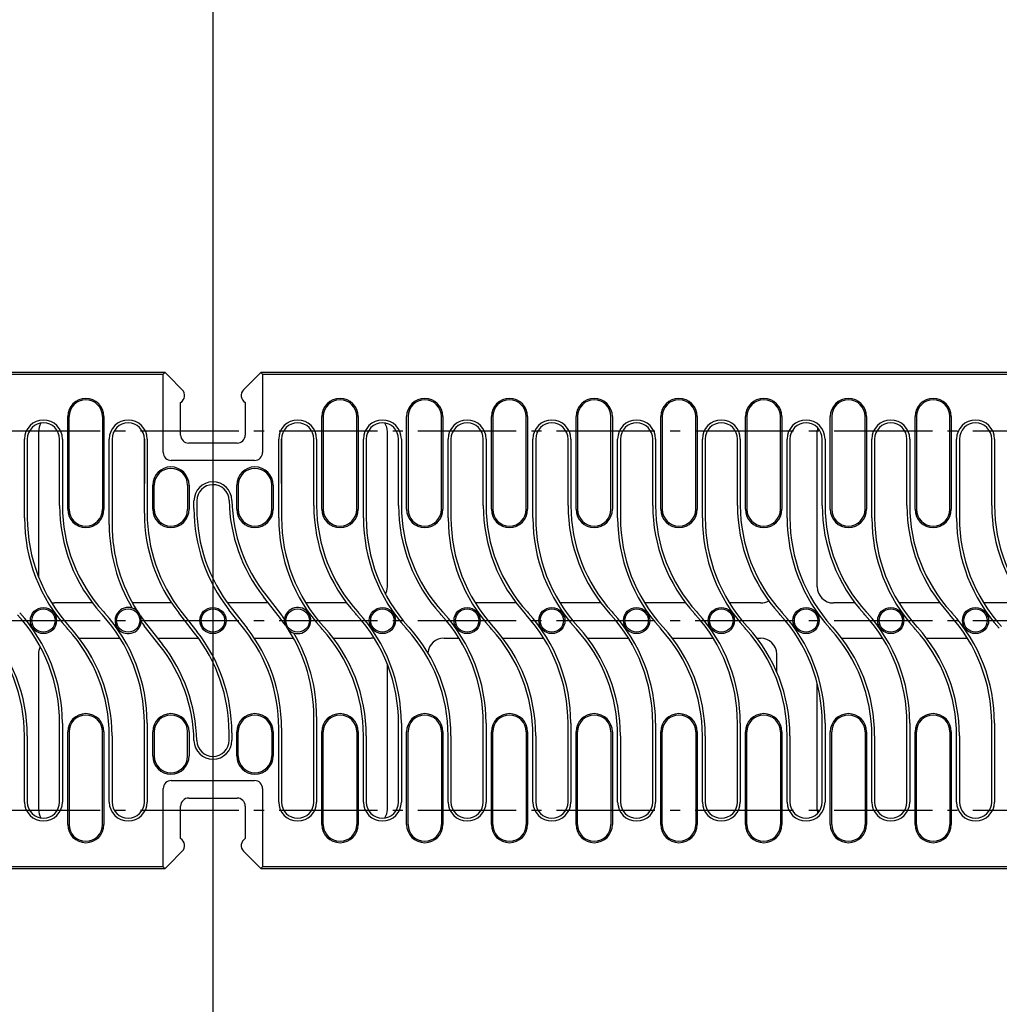
# Model space of a CAD drawing. Units: millimetres. Extents: x 86976 to 104003, y -2337 to 1805.
# Drawn here: x 99609 to 99851, y 1310 to 1554 of the extents above; entities that cross this region are included whole.
import ezdxf

# ---------------------------------------------------------------- set-up
doc = ezdxf.new("R2010")
doc.units = ezdxf.units.MM
doc.header["$LTSCALE"] = 2.5
doc.linetypes.add('AM_DIN_G_W050', pattern=[13.75, 9.75, -1.5, 1, -1.5])
doc.layers.get('0').update_dxf_attribs({"color": 10})
doc.layers.add('AM_7', color=10, linetype='AM_DIN_G_W050', lineweight=25)
doc.layers.add('P-ANNO-NPLT', color=8, linetype='Continuous', plot=False)

msp = doc.modelspace()

# ---------------------------------------------------------------- linework, layer by layer
for p, q in [((99644.6606, 1466.2772), (99407.0322, 1466.2772)), ((99407.4515, 1465.8579), (99644.2178, 1465.8579)), ((99644.2178, 1465.8579), (99644.4826, 1466.1227)), ((99644.2178, 1446.46), (99644.2178, 1465.8579)), ((99644.7805, 1466.1574), (99644.6606, 1466.2772)), ((99645.4812, 1465.4567), (99644.7805, 1466.1574)), ((99648.9464, 1461.9914), (99645.4812, 1465.4567)), ((99667.5833, 1465.4567), (99664.118, 1461.9914)), ((99668.284, 1466.1574), (99667.5833, 1465.4567)), ((99668.284, 1466.1574), (99668.4038, 1466.2772)), ((99906.0322, 1466.2772), (99668.4038, 1466.2772)), ((99668.5819, 1466.1227), (99668.8467, 1465.8579)), ((99668.8467, 1465.8579), (99905.613, 1465.8579)), ((99668.8467, 1465.8579), (99668.8467, 1446.46)), ((99648.5322, 1450.7772), (99648.5322, 1458.8451)), ((99664.5322, 1458.8451), (99664.5322, 1450.7772)), ((99620.5323, 1432.3579), (99620.5323, 1455.3579)), ((99620.885, 1432.3579), (99620.885, 1455.3579)), ((99629.1797, 1455.3579), (99629.1797, 1432.3579)), ((99629.5323, 1455.3579), (99629.5323, 1432.3579)), ((99683.5321, 1432.3579), (99683.5321, 1455.3579)), ((99683.8848, 1455.3579), (99683.8848, 1432.3579)), ((99692.1795, 1432.3579), (99692.1795, 1455.3579)), ((99692.5321, 1455.3579), (99692.5321, 1432.3579)), ((99704.5321, 1432.3579), (99704.5321, 1455.3579)), ((99704.8848, 1455.3579), (99704.8848, 1432.3579)), ((99713.1795, 1432.3579), (99713.1795, 1455.3579)), ((99713.5321, 1455.3579), (99713.5321, 1432.3579)), ((99725.5321, 1432.3579), (99725.5321, 1455.3579)), ((99725.8848, 1455.3579), (99725.8848, 1432.3579)), ((99734.1795, 1432.3579), (99734.1795, 1455.3579)), ((99734.5321, 1455.3579), (99734.5321, 1432.3579)), ((99746.5321, 1432.3579), (99746.5321, 1455.3579)), ((99746.8848, 1455.3579), (99746.8848, 1432.3579)), ((99755.1795, 1432.3579), (99755.1795, 1455.3579)), ((99755.5321, 1455.3579), (99755.5321, 1432.3579)), ((99767.5321, 1432.3579), (99767.5321, 1455.3579)), ((99767.8848, 1455.3579), (99767.8848, 1432.3579)), ((99776.1795, 1432.3579), (99776.1795, 1455.3579)), ((99776.5321, 1455.3579), (99776.5321, 1432.3579)), ((99788.5321, 1432.3579), (99788.5321, 1455.3579)), ((99788.8848, 1455.3579), (99788.8848, 1432.3579)), ((99797.1795, 1432.3579), (99797.1795, 1455.3579)), ((99797.5321, 1455.3579), (99797.5321, 1432.3579)), ((99809.5321, 1432.3579), (99809.5321, 1455.3579)), ((99809.8848, 1455.3579), (99809.8848, 1432.3579)), ((99818.1795, 1432.3579), (99818.1795, 1455.3579)), ((99818.5321, 1455.3579), (99818.5321, 1432.3579)), ((99830.5321, 1432.3579), (99830.5321, 1455.3579)), ((99830.8848, 1455.3579), (99830.8848, 1432.3579)), ((99839.1795, 1432.3579), (99839.1795, 1455.3579)), ((99839.5321, 1455.3579), (99839.5321, 1432.3579)), ((99613.3059, 1451.6203), (99613.3059, 1415.6091)), ((99699.7586, 1413.1257), (99699.7586, 1451.6203)), ((99806.3059, 1413.1257), (99806.3059, 1451.6203)), ((99609.8323, 1430.2447), (99609.8323, 1449.7772)), ((99610.5322, 1449.7772), (99610.5322, 1430.2447)), ((99618.5322, 1433.3382), (99618.5322, 1449.7772)), ((99619.2321, 1449.7772), (99619.2321, 1433.3382)), ((99630.8323, 1428.5968), (99630.8323, 1449.7772)), ((99631.5322, 1449.7772), (99631.5322, 1428.5968)), ((99639.5322, 1449.7772), (99639.5322, 1438.7772)), ((99639.5322, 1431.3607), (99639.5322, 1449.7772)), ((99640.2321, 1449.7772), (99640.2321, 1431.3607)), ((99662.5322, 1448.7772), (99650.5322, 1448.7772)), ((99672.8323, 1430.2447), (99672.8323, 1449.7772)), ((99673.5322, 1438.7772), (99673.5322, 1449.7772)), ((99673.5322, 1449.7772), (99673.5322, 1430.2447)), ((99681.5322, 1433.3382), (99681.5322, 1449.7772)), ((99682.2321, 1449.7772), (99682.2321, 1433.3382)), ((99693.8323, 1430.2447), (99693.8323, 1449.7772)), ((99694.5322, 1449.7772), (99694.5322, 1430.2447)), ((99702.5322, 1433.3382), (99702.5322, 1449.7772)), ((99703.2321, 1449.7772), (99703.2321, 1433.3382)), ((99714.8323, 1430.2447), (99714.8323, 1449.7772)), ((99715.5322, 1449.7772), (99715.5322, 1430.2447)), ((99723.5322, 1433.3382), (99723.5322, 1449.7772)), ((99724.2321, 1449.7772), (99724.2321, 1433.3382)), ((99735.8323, 1430.2447), (99735.8323, 1449.7772)), ((99736.5322, 1449.7772), (99736.5322, 1430.2447)), ((99744.5322, 1433.3382), (99744.5322, 1449.7772)), ((99745.2321, 1449.7772), (99745.2321, 1433.3382)), ((99756.8323, 1430.2447), (99756.8323, 1449.7772)), ((99757.5322, 1449.7772), (99757.5322, 1430.2447)), ((99765.5322, 1433.3382), (99765.5322, 1449.7772)), ((99766.2321, 1449.7772), (99766.2321, 1433.3382)), ((99777.8323, 1430.2447), (99777.8323, 1449.7772)), ((99778.5322, 1449.7772), (99778.5322, 1430.2447)), ((99786.5322, 1433.3382), (99786.5322, 1449.7772)), ((99787.2321, 1449.7772), (99787.2321, 1433.3382)), ((99798.8323, 1430.2447), (99798.8323, 1449.7772)), ((99799.5322, 1449.7772), (99799.5322, 1430.2447)), ((99807.5322, 1433.3382), (99807.5322, 1449.7772)), ((99808.2321, 1449.7772), (99808.2321, 1433.3382)), ((99819.8323, 1430.2447), (99819.8323, 1449.7772)), ((99820.5322, 1449.7772), (99820.5322, 1430.2447)), ((99828.5322, 1433.3382), (99828.5322, 1449.7772)), ((99829.2321, 1449.7772), (99829.2321, 1433.3382)), ((99840.8323, 1430.2447), (99840.8323, 1449.7772)), ((99841.5322, 1449.7772), (99841.5322, 1430.2447)), ((99849.5322, 1433.3382), (99849.5322, 1449.7772)), ((99850.2321, 1449.7772), (99850.2321, 1433.3382)), ((99666.8494, 1444.4627), (99646.215, 1444.4627)), ((99641.6208, 1432.3579), (99641.6208, 1438.3579)), ((99641.9734, 1432.3579), (99641.9734, 1438.3579)), ((99650.2681, 1438.3579), (99650.2681, 1432.3579)), ((99650.6208, 1438.3579), (99650.6208, 1432.3579)), ((99662.4437, 1432.3579), (99662.4437, 1438.3579)), ((99662.7963, 1438.3579), (99662.7963, 1432.3579)), ((99671.091, 1432.3579), (99671.091, 1438.3579)), ((99671.4437, 1438.3579), (99671.4437, 1432.3579)), ((99651.8323, 1432.5968), (99651.8323, 1434.4627)), ((99652.5322, 1434.4627), (99652.5322, 1432.5968)), ((99669.6043, 1411.1129), (99673.552, 1406.0815)), ((99626.6922, 1409.1263), (99617.3053, 1409.1263)), ((99646.2812, 1409.1263), (99636.5909, 1409.1263)), ((99670.2734, 1409.1263), (99660.1419, 1409.1263)), ((99673.0014, 1405.6495), (99669.0536, 1410.6808)), ((99689.6922, 1409.1263), (99679.5614, 1409.1263)), ((99731.6922, 1409.1263), (99721.5614, 1409.1263)), ((99752.6922, 1409.1263), (99742.5614, 1409.1263)), ((99773.6922, 1409.1263), (99763.5614, 1409.1263)), ((99792.2592, 1409.1263), (99784.5614, 1409.1263)), ((99815.6922, 1409.1263), (99810.3053, 1409.1263)), ((99836.6922, 1409.1263), (99826.5614, 1409.1263)), ((99857.6922, 1409.1263), (99847.5614, 1409.1263)), ((99629.1261, 1406.2208), (99628.9384, 1406.4271)), ((99629.4562, 1406.898), (99629.6439, 1406.6916)), ((99652.0014, 1401.6495), (99648.063, 1406.6688)), ((99648.6137, 1407.1009), (99652.552, 1402.0815)), ((99664.4508, 1402.4535), (99660.5124, 1407.4728)), ((99661.063, 1407.9049), (99665.0014, 1402.8856)), ((99692.1261, 1406.2208), (99691.9384, 1406.4271)), ((99692.4562, 1406.898), (99692.6439, 1406.6916)), ((99713.1261, 1406.2208), (99712.9384, 1406.4271)), ((99713.4562, 1406.898), (99713.6439, 1406.6916)), ((99734.1261, 1406.2208), (99733.9384, 1406.4271)), ((99734.4562, 1406.898), (99734.6439, 1406.6916)), ((99755.1261, 1406.2208), (99754.9384, 1406.4271)), ((99755.4562, 1406.898), (99755.6439, 1406.6916)), ((99776.1261, 1406.2208), (99775.9384, 1406.4271)), ((99776.4562, 1406.898), (99776.6439, 1406.6916)), ((99797.1261, 1406.2208), (99796.9384, 1406.4271)), ((99797.4562, 1406.898), (99797.6439, 1406.6916)), ((99818.1261, 1406.2208), (99817.9384, 1406.4271)), ((99818.4562, 1406.898), (99818.6439, 1406.6916)), ((99839.1261, 1406.2208), (99838.9384, 1406.4271)), ((99839.4562, 1406.898), (99839.6439, 1406.6916)), ((99640.063, 1403.9049), (99644.0108, 1398.8736)), ((99620.6082, 1402.6564), (99620.4206, 1402.8627)), ((99620.9384, 1403.3336), (99621.1261, 1403.1273)), ((99643.4602, 1398.4415), (99639.5124, 1403.4728)), ((99683.6082, 1402.6564), (99683.4206, 1402.8627)), ((99683.9384, 1403.3336), (99684.1261, 1403.1273)), ((99704.6082, 1402.6564), (99704.4206, 1402.8627)), ((99704.9384, 1403.3336), (99705.1261, 1403.1273)), ((99725.6082, 1402.6564), (99725.4206, 1402.8627)), ((99725.9384, 1403.3336), (99726.1261, 1403.1273)), ((99746.6082, 1402.6564), (99746.4206, 1402.8627)), ((99746.9384, 1403.3336), (99747.1261, 1403.1273)), ((99767.6082, 1402.6564), (99767.4206, 1402.8627)), ((99767.9384, 1403.3336), (99768.1261, 1403.1273)), ((99788.6082, 1402.6564), (99788.4206, 1402.8627)), ((99788.9384, 1403.3336), (99789.1261, 1403.1273)), ((99809.6082, 1402.6564), (99809.4206, 1402.8627)), ((99809.9384, 1403.3336), (99810.1261, 1403.1273)), ((99830.6082, 1402.6564), (99830.4206, 1402.8627)), ((99830.9384, 1403.3336), (99831.1261, 1403.1273)), ((99623.3722, 1400.4281), (99633.503, 1400.4281)), ((99642.7911, 1400.4281), (99652.9226, 1400.4281)), ((99666.7832, 1400.4281), (99676.4736, 1400.4281)), ((99686.3722, 1400.4281), (99695.7592, 1400.4281)), ((99713.8053, 1400.4281), (99717.503, 1400.4281)), ((99728.3722, 1400.4281), (99738.503, 1400.4281)), ((99749.3722, 1400.4281), (99759.503, 1400.4281)), ((99770.3722, 1400.4281), (99780.503, 1400.4281)), ((99791.3722, 1400.4281), (99792.2592, 1400.4281)), ((99812.3722, 1400.4281), (99822.503, 1400.4281)), ((99833.3722, 1400.4281), (99843.503, 1400.4281)), ((99613.3059, 1396.4287), (99613.3059, 1357.9341)), ((99796.2586, 1392.0647), (99796.2586, 1396.4287)), ((99699.7586, 1357.9341), (99699.7586, 1393.9452)), ((99806.3059, 1357.9341), (99806.3059, 1389.1384)), ((99618.5322, 1359.7772), (99618.5322, 1379.3097)), ((99619.2321, 1379.3097), (99619.2321, 1359.7772)), ((99639.5322, 1359.7772), (99639.5322, 1379.3097)), ((99640.2321, 1379.3097), (99640.2321, 1359.7772)), ((99681.5322, 1359.7772), (99681.5322, 1380.9576)), ((99682.2321, 1380.9576), (99682.2321, 1359.7772)), ((99702.5322, 1359.7772), (99702.5322, 1379.3097)), ((99703.2321, 1379.3097), (99703.2321, 1359.7772)), ((99723.5322, 1359.7772), (99723.5322, 1379.3097)), ((99724.2321, 1379.3097), (99724.2321, 1359.7772)), ((99744.5322, 1359.7772), (99744.5322, 1379.3097)), ((99745.2321, 1379.3097), (99745.2321, 1359.7772)), ((99765.5322, 1359.7772), (99765.5322, 1379.3097)), ((99766.2321, 1379.3097), (99766.2321, 1359.7772)), ((99786.5322, 1359.7772), (99786.5322, 1379.3097)), ((99787.2321, 1379.3097), (99787.2321, 1359.7772)), ((99807.5322, 1359.7772), (99807.5322, 1379.3097)), ((99808.2321, 1379.3097), (99808.2321, 1359.7772)), ((99828.5322, 1359.7772), (99828.5322, 1379.3097)), ((99829.2321, 1379.3097), (99829.2321, 1359.7772)), ((99849.5322, 1359.7772), (99849.5322, 1379.3097)), ((99850.2321, 1379.3097), (99850.2321, 1359.7772)), ((99620.5323, 1354.1965), (99620.5323, 1377.1965)), ((99620.885, 1377.1965), (99620.885, 1354.1965)), ((99629.1797, 1354.1965), (99629.1797, 1377.1965)), ((99629.5323, 1377.1965), (99629.5323, 1354.1965)), ((99641.6208, 1371.1965), (99641.6208, 1377.1965)), ((99641.9734, 1377.1965), (99641.9734, 1371.1965)), ((99650.2681, 1371.1965), (99650.2681, 1377.1965)), ((99650.6208, 1377.1965), (99650.6208, 1371.1965)), ((99660.5322, 1375.0916), (99660.5322, 1376.9576)), ((99661.2321, 1376.9576), (99661.2321, 1375.0916)), ((99662.4437, 1371.1965), (99662.4437, 1377.1965)), ((99662.7963, 1371.1965), (99662.7963, 1377.1965)), ((99671.091, 1377.1965), (99671.091, 1371.1965)), ((99671.4437, 1377.1965), (99671.4437, 1371.1965)), ((99672.8323, 1359.7772), (99672.8323, 1378.1936)), ((99673.5322, 1378.1936), (99673.5322, 1359.7772)), ((99683.5321, 1354.1965), (99683.5321, 1377.1965)), ((99683.8848, 1354.1965), (99683.8848, 1377.1965)), ((99692.1795, 1377.1965), (99692.1795, 1354.1965)), ((99692.5321, 1377.1965), (99692.5321, 1354.1965)), ((99704.5321, 1354.1965), (99704.5321, 1377.1965)), ((99704.8848, 1354.1965), (99704.8848, 1377.1965)), ((99713.1795, 1377.1965), (99713.1795, 1354.1965)), ((99713.5321, 1377.1965), (99713.5321, 1354.1965)), ((99725.5321, 1354.1965), (99725.5321, 1377.1965)), ((99725.8848, 1354.1965), (99725.8848, 1377.1965)), ((99734.1795, 1377.1965), (99734.1795, 1354.1965)), ((99734.5321, 1377.1965), (99734.5321, 1354.1965)), ((99746.5321, 1354.1965), (99746.5321, 1377.1965)), ((99746.8848, 1354.1965), (99746.8848, 1377.1965)), ((99755.1795, 1377.1965), (99755.1795, 1354.1965)), ((99755.5321, 1377.1965), (99755.5321, 1354.1965)), ((99767.5321, 1354.1965), (99767.5321, 1377.1965)), ((99767.8848, 1354.1965), (99767.8848, 1377.1965)), ((99776.1795, 1377.1965), (99776.1795, 1354.1965)), ((99776.5321, 1377.1965), (99776.5321, 1354.1965)), ((99788.5321, 1354.1965), (99788.5321, 1377.1965)), ((99788.8848, 1354.1965), (99788.8848, 1377.1965)), ((99797.1795, 1377.1965), (99797.1795, 1354.1965)), ((99797.5321, 1377.1965), (99797.5321, 1354.1965)), ((99809.5321, 1354.1965), (99809.5321, 1377.1965)), ((99809.8848, 1354.1965), (99809.8848, 1377.1965)), ((99818.1795, 1377.1965), (99818.1795, 1354.1965)), ((99818.5321, 1377.1965), (99818.5321, 1354.1965)), ((99830.5321, 1354.1965), (99830.5321, 1377.1965)), ((99830.8848, 1354.1965), (99830.8848, 1377.1965)), ((99839.1795, 1377.1965), (99839.1795, 1354.1965)), ((99839.5321, 1377.1965), (99839.5321, 1354.1965)), ((99609.8323, 1359.7772), (99609.8323, 1376.2162)), ((99610.5322, 1376.2162), (99610.5322, 1359.7772)), ((99630.8323, 1359.7772), (99630.8323, 1376.2162)), ((99631.5322, 1376.2162), (99631.5322, 1359.7772)), ((99693.8323, 1359.7772), (99693.8323, 1376.2162)), ((99694.5322, 1376.2162), (99694.5322, 1359.7772)), ((99714.8323, 1359.7772), (99714.8323, 1376.2162)), ((99715.5322, 1376.2162), (99715.5322, 1359.7772)), ((99735.8323, 1359.7772), (99735.8323, 1376.2162)), ((99736.5322, 1376.2162), (99736.5322, 1359.7772)), ((99756.8323, 1359.7772), (99756.8323, 1376.2162)), ((99757.5322, 1376.2162), (99757.5322, 1359.7772)), ((99777.8323, 1359.7772), (99777.8323, 1376.2162)), ((99778.5322, 1376.2162), (99778.5322, 1359.7772)), ((99798.8323, 1359.7772), (99798.8323, 1376.2162)), ((99799.5322, 1376.2162), (99799.5322, 1359.7772)), ((99819.8323, 1359.7772), (99819.8323, 1376.2162)), ((99820.5322, 1376.2162), (99820.5322, 1359.7772)), ((99840.8323, 1359.7772), (99840.8323, 1376.2162)), ((99841.5322, 1376.2162), (99841.5322, 1359.7772)), ((99639.5322, 1359.7772), (99639.5322, 1370.7772)), ((99673.5322, 1370.7772), (99673.5322, 1359.7772)), ((99646.215, 1365.0916), (99666.8494, 1365.0916)), ((99644.2178, 1343.6965), (99644.2178, 1363.0944)), ((99668.8467, 1363.0944), (99668.8467, 1343.6965)), ((99650.5322, 1360.7772), (99662.5322, 1360.7772)), ((99648.5322, 1350.7092), (99648.5322, 1358.7772)), ((99664.5322, 1358.7772), (99664.5322, 1350.7092)), ((99645.4812, 1344.0977), (99648.9464, 1347.563)), ((99664.118, 1347.563), (99667.5833, 1344.0977)), ((99407.0322, 1343.2772), (99644.6606, 1343.2772)), ((99644.2178, 1343.6965), (99407.4515, 1343.6965)), ((99644.4826, 1343.4317), (99644.2178, 1343.6965)), ((99644.7805, 1343.397), (99644.6606, 1343.2772)), ((99644.7805, 1343.397), (99645.4812, 1344.0977)), ((99667.5833, 1344.0977), (99668.284, 1343.397)), ((99668.284, 1343.397), (99668.4038, 1343.2772)), ((99668.4038, 1343.2772), (99906.0322, 1343.2772)), ((99668.8467, 1343.6965), (99668.5819, 1343.4317)), ((99905.613, 1343.6965), (99668.8467, 1343.6965))]:
    msp.add_line(p, q)
for centre, radius in [((99614.5322, 1404.7772), 3.25), ((99614.5322, 1404.7772), 2.8973), ((99635.5322, 1404.7772), 2.8973), ((99656.5322, 1404.7772), 3.25), ((99656.5322, 1404.7772), 2.8973), ((99677.5322, 1404.7772), 2.8973), ((99698.5322, 1404.7772), 3.25), ((99698.5322, 1404.7772), 2.8973), ((99719.5322, 1404.7772), 3.25), ((99719.5322, 1404.7772), 2.8973), ((99740.5322, 1404.7772), 3.25), ((99740.5322, 1404.7772), 2.8973), ((99761.5322, 1404.7772), 3.25), ((99761.5322, 1404.7772), 2.8973), ((99782.5322, 1404.7772), 3.25), ((99782.5322, 1404.7772), 2.8973), ((99803.5322, 1404.7772), 3.25), ((99803.5322, 1404.7772), 2.8973), ((99824.5322, 1404.7772), 3.25), ((99824.5322, 1404.7772), 2.8973), ((99845.5322, 1404.7772), 3.25), ((99845.5322, 1404.7772), 2.8973)]:
    msp.add_circle(centre, radius)
for centre, radius, start, end in [((99625.0323, 1455.3579), 4.5, 0, 180), ((99647.5322, 1460.5772), 2, 300, 45), ((99665.5322, 1460.5772), 2, 135, 240), ((99688.0321, 1455.3579), 4.5, 0, 180), ((99709.0321, 1455.3579), 4.5, 0, 180), ((99730.0321, 1455.3579), 4.5, 0, 180), ((99751.0321, 1455.3579), 4.5, 0, 180), ((99772.0321, 1455.3579), 4.5, 0, 180), ((99793.0321, 1455.3579), 4.5, 0, 180), ((99814.0321, 1455.3579), 4.5, 0, 180), ((99835.0321, 1455.3579), 4.5, 0, 180), ((99625.0323, 1455.3579), 4.1473, 0, 180), ((99688.0321, 1455.3579), 4.1473, 0, 180), ((99709.0321, 1455.3579), 4.1473, 0, 180), ((99730.0321, 1455.3579), 4.1473, 0, 180), ((99751.0321, 1455.3579), 4.1473, 0, 180), ((99772.0321, 1455.3579), 4.1473, 0, 180), ((99793.0321, 1455.3579), 4.1473, 0, 180), ((99814.0321, 1455.3579), 4.1473, 0, 180), ((99835.0321, 1455.3579), 4.1473, 0, 180), ((99614.5322, 1449.7772), 4.6999, 0, 180), ((99614.5322, 1449.7772), 4, 0, 180), ((99635.5322, 1449.7772), 4.6999, 0, 180), ((99635.5322, 1449.7772), 4, 0, 180), ((99677.5322, 1449.7772), 4.6999, 0, 180), ((99677.5322, 1449.7772), 4, 0, 180), ((99698.5322, 1449.7772), 4.6999, 0, 180), ((99698.5322, 1449.7772), 4, 0, 180), ((99719.5322, 1449.7772), 4.6999, 0, 180), ((99719.5322, 1449.7772), 4, 0, 180), ((99740.5322, 1449.7772), 4.6999, 0, 180), ((99740.5322, 1449.7772), 4, 0, 180), ((99761.5322, 1449.7772), 4.6999, 0, 180), ((99761.5322, 1449.7772), 4, 0, 180), ((99782.5322, 1449.7772), 4.6999, 0, 180), ((99782.5322, 1449.7772), 4, 0, 180), ((99803.5322, 1449.7772), 4.6999, 0, 180), ((99803.5322, 1449.7772), 4, 0, 180), ((99824.5322, 1449.7772), 4.6999, 0, 180), ((99824.5322, 1449.7772), 4, 0, 180), ((99845.5322, 1449.7772), 4.6999, 0, 180), ((99845.5322, 1449.7772), 4, 0, 180), ((99650.5322, 1450.7772), 2, 180, 270), ((99662.5322, 1450.7772), 2, 270, 0), ((99646.1208, 1438.3579), 4.5, 0, 180), ((99666.9437, 1438.3579), 4.5, 0, 180), ((99646.1208, 1438.3579), 4.1473, 0, 180), ((99666.9437, 1438.3579), 4.1473, 0, 180), ((99656.5322, 1434.4627), 4.6999, 1.185045, 180), ((99656.5322, 1434.4627), 4, 1.185045, 180), ((99658.5322, 1433.3382), 40, 180, 222.281716), ((99658.5322, 1433.3382), 39.3001, 180, 222.281716), ((99700.5228, 1435.3727), 40, 181.185045, 218.119089), ((99700.5228, 1435.3727), 39.3001, 181.185045, 218.119089), ((99721.5322, 1433.3382), 40, 180, 222.281716), ((99721.5322, 1433.3382), 39.3001, 180, 222.281716), ((99742.5322, 1433.3382), 40, 180, 222.281716), ((99742.5322, 1433.3382), 39.3001, 180, 222.281716), ((99763.5322, 1433.3382), 40, 180, 222.281716), ((99763.5322, 1433.3382), 39.3001, 180, 222.281716), ((99784.5322, 1433.3382), 40, 180, 222.281716), ((99784.5322, 1433.3382), 39.3001, 180, 222.281716), ((99805.5322, 1433.3382), 40, 180, 222.281716), ((99805.5322, 1433.3382), 39.3001, 180, 222.281716), ((99826.5322, 1433.3382), 40, 180, 222.281716), ((99826.5322, 1433.3382), 39.3001, 180, 222.281716), ((99847.5322, 1433.3382), 40, 180, 222.281716), ((99847.5322, 1433.3382), 39.3001, 180, 222.281716), ((99868.5322, 1433.3382), 40, 180, 222.281716), ((99868.5322, 1433.3382), 39.3001, 180, 222.281716), ((99889.5322, 1433.3382), 40, 180, 222.281716), ((99889.5322, 1433.3382), 39.3001, 180, 222.281716), ((99625.0323, 1432.3579), 4.5, 180, 0), ((99625.0323, 1432.3579), 4.1473, 180, 0), ((99679.5322, 1431.3607), 40, 180, 218.119089), ((99679.5322, 1431.3607), 39.3001, 180, 218.119089), ((99646.1208, 1432.3579), 4.5, 180, 0), ((99646.1208, 1432.3579), 4.1473, 180, 0), ((99692.5322, 1432.5968), 40.6999, 180, 218.119089), ((99692.5322, 1432.5968), 40, 180, 218.119089), ((99666.9437, 1432.3579), 4.5, 180, 0), ((99666.9437, 1432.3579), 4.1473, 180, 0), ((99688.0321, 1432.3579), 4.5, 180, 0), ((99688.0321, 1432.3579), 4.1473, 180, 0), ((99709.0321, 1432.3579), 4.5, 180, 0), ((99709.0321, 1432.3579), 4.1473, 180, 0), ((99730.0321, 1432.3579), 4.5, 180, 0), ((99730.0321, 1432.3579), 4.1473, 180, 0), ((99751.0321, 1432.3579), 4.5, 180, 0), ((99751.0321, 1432.3579), 4.1473, 180, 0), ((99772.0321, 1432.3579), 4.5, 180, 0), ((99772.0321, 1432.3579), 4.1473, 180, 0), ((99793.0321, 1432.3579), 4.5, 180, 0), ((99793.0321, 1432.3579), 4.1473, 180, 0), ((99814.0321, 1432.3579), 4.5, 180, 0), ((99814.0321, 1432.3579), 4.1473, 180, 0), ((99835.0321, 1432.3579), 4.5, 180, 0), ((99835.0321, 1432.3579), 4.1473, 180, 0), ((99650.5322, 1430.2447), 40.6999, 180, 222.281716), ((99650.5322, 1430.2447), 40, 180, 222.281716), ((99671.5322, 1428.5968), 40.6999, 180, 210.598289), ((99671.5322, 1428.5968), 40, 180, 212.483475), ((99713.5322, 1430.2447), 40.6999, 180, 222.281716), ((99713.5322, 1430.2447), 40, 180, 222.281716), ((99734.5322, 1430.2447), 40.6999, 180, 222.281716), ((99734.5322, 1430.2447), 40, 180, 222.281716), ((99755.5322, 1430.2447), 40.6999, 180, 222.281716), ((99755.5322, 1430.2447), 40, 180, 222.281716), ((99776.5322, 1430.2447), 40.6999, 180, 222.281716), ((99776.5322, 1430.2447), 40, 180, 222.281716), ((99797.5322, 1430.2447), 40.6999, 180, 222.281716), ((99797.5322, 1430.2447), 40, 180, 222.281716), ((99818.5322, 1430.2447), 40.6999, 180, 222.281716), ((99818.5322, 1430.2447), 40, 180, 222.281716), ((99839.5322, 1430.2447), 40.6999, 180, 222.281716), ((99839.5322, 1430.2447), 40, 180, 222.281716), ((99860.5322, 1430.2447), 40.6999, 180, 222.281716), ((99860.5322, 1430.2447), 40, 180, 222.281716), ((99881.5322, 1430.2447), 40.6999, 180, 222.281716), ((99881.5322, 1430.2447), 40, 180, 222.281716), ((99578.5322, 1379.3097), 40, 0, 42.281716), ((99578.5322, 1379.3097), 40.6999, 0, 42.281716), ((99599.5322, 1379.3097), 40, 0, 42.281716), ((99599.5322, 1379.3097), 40.6999, 0, 42.281716), ((99635.5322, 1404.7772), 3.25, 72.685399, 354.296315), ((99635.5322, 1404.7772), 3.25, 354.296315, 72.685399), ((99677.5322, 1404.7772), 3.25, 252.685399, 174.296315), ((99662.5322, 1379.3097), 40, 0, 42.281716), ((99662.5322, 1379.3097), 40.6999, 0, 42.281716), ((99683.5322, 1379.3097), 40, 0, 42.281716), ((99683.5322, 1379.3097), 40.6999, 0, 42.281716), ((99704.5322, 1379.3097), 40, 0, 42.281716), ((99704.5322, 1379.3097), 40.6999, 0, 42.281716), ((99725.5322, 1379.3097), 40, 0, 42.281716), ((99725.5322, 1379.3097), 40.6999, 0, 42.281716), ((99746.5322, 1379.3097), 40, 0, 42.281716), ((99746.5322, 1379.3097), 40.6999, 0, 42.281716), ((99767.5322, 1379.3097), 40, 0, 42.281716), ((99767.5322, 1379.3097), 40.6999, 0, 42.281716), ((99788.5322, 1379.3097), 40, 0, 42.281716), ((99788.5322, 1379.3097), 40.6999, 0, 42.281716), ((99809.5322, 1379.3097), 40, 0, 42.281716), ((99809.5322, 1379.3097), 40.6999, 0, 42.281716), ((99671.5322, 1428.5968), 40, 214.49824, 218.119089), ((99671.5322, 1428.5968), 40.6999, 216.383425, 218.119089), ((99641.5322, 1380.9576), 40, 34.49824, 38.119089), ((99641.5322, 1380.9576), 40.6999, 36.383425, 38.119089), ((99677.5322, 1404.7772), 3.25, 174.296315, 252.685399), ((99570.5322, 1376.2162), 39.3001, 0, 42.281716), ((99570.5322, 1376.2162), 40, 0, 42.281716), ((99591.5322, 1376.2162), 39.3001, 0, 42.281716), ((99591.5322, 1376.2162), 40, 0, 42.281716), ((99620.5322, 1376.9576), 40, 0, 38.119089), ((99620.5322, 1376.9576), 40.6999, 0, 38.119089), ((99633.5322, 1378.1936), 39.3001, 0, 38.119089), ((99633.5322, 1378.1936), 40, 0, 38.119089), ((99641.5322, 1380.9576), 40, 0, 32.483475), ((99641.5322, 1380.9576), 40.6999, 0, 30.598289), ((99654.5322, 1376.2162), 39.3001, 0, 42.281716), ((99654.5322, 1376.2162), 40, 0, 42.281716), ((99675.5322, 1376.2162), 39.3001, 0, 42.281716), ((99675.5322, 1376.2162), 40, 0, 42.281716), ((99696.5322, 1376.2162), 39.3001, 0, 42.281716), ((99696.5322, 1376.2162), 40, 0, 42.281716), ((99717.5322, 1376.2162), 39.3001, 0, 42.281716), ((99717.5322, 1376.2162), 40, 0, 42.281716), ((99738.5322, 1376.2162), 39.3001, 0, 42.281716), ((99738.5322, 1376.2162), 40, 0, 42.281716), ((99759.5322, 1376.2162), 39.3001, 0, 42.281716), ((99759.5322, 1376.2162), 40, 0, 42.281716), ((99780.5322, 1376.2162), 39.3001, 0, 42.281716), ((99780.5322, 1376.2162), 40, 0, 42.281716), ((99801.5322, 1376.2162), 39.3001, 0, 42.281716), ((99801.5322, 1376.2162), 40, 0, 42.281716), ((99612.5416, 1374.1817), 40, 1.185045, 38.119089), ((99612.5416, 1374.1817), 39.3001, 1.185045, 38.119089), ((99625.0323, 1377.1965), 4.5, 0, 180), ((99625.0323, 1377.1965), 4.1473, 0, 180), ((99646.1208, 1377.1965), 4.5, 0, 180), ((99646.1208, 1377.1965), 4.1473, 0, 180), ((99666.9437, 1377.1965), 4.5, 0, 180), ((99666.9437, 1377.1965), 4.1473, 0, 180), ((99688.0321, 1377.1965), 4.5, 0, 180), ((99688.0321, 1377.1965), 4.1473, 0, 180), ((99709.0321, 1377.1965), 4.5, 0, 180), ((99709.0321, 1377.1965), 4.1473, 0, 180), ((99730.0321, 1377.1965), 4.5, 0, 180), ((99730.0321, 1377.1965), 4.1473, 0, 180), ((99751.0321, 1377.1965), 4.5, 0, 180), ((99751.0321, 1377.1965), 4.1473, 0, 180), ((99772.0321, 1377.1965), 4.5, 0, 180), ((99772.0321, 1377.1965), 4.1473, 0, 180), ((99793.0321, 1377.1965), 4.5, 0, 180), ((99793.0321, 1377.1965), 4.1473, 0, 180), ((99814.0321, 1377.1965), 4.5, 0, 180), ((99814.0321, 1377.1965), 4.1473, 0, 180), ((99835.0321, 1377.1965), 4.5, 0, 180), ((99835.0321, 1377.1965), 4.1473, 0, 180), ((99656.5322, 1375.0916), 4.6999, 181.185045, 0), ((99656.5322, 1375.0916), 4, 181.185045, 0), ((99646.1208, 1371.1965), 4.5, 180, 0), ((99646.1208, 1371.1965), 4.1473, 180, 0), ((99666.9437, 1371.1965), 4.5, 180, 0), ((99666.9437, 1371.1965), 4.1473, 180, 0), ((99614.5322, 1359.7772), 4.6999, 180, 0), ((99614.5322, 1359.7772), 4, 180, 0), ((99635.5322, 1359.7772), 4.6999, 180, 0), ((99635.5322, 1359.7772), 4, 180, 0), ((99650.5322, 1358.7772), 2, 90, 180), ((99662.5322, 1358.7772), 2, 0, 90), ((99677.5322, 1359.7772), 4.6999, 180, 0), ((99677.5322, 1359.7772), 4, 180, 0), ((99698.5322, 1359.7772), 4.6999, 180, 0), ((99698.5322, 1359.7772), 4, 180, 0), ((99719.5322, 1359.7772), 4.6999, 180, 0), ((99719.5322, 1359.7772), 4, 180, 0), ((99740.5322, 1359.7772), 4.6999, 180, 0), ((99740.5322, 1359.7772), 4, 180, 0), ((99761.5322, 1359.7772), 4.6999, 180, 0), ((99761.5322, 1359.7772), 4, 180, 0), ((99782.5322, 1359.7772), 4.6999, 180, 0), ((99782.5322, 1359.7772), 4, 180, 0), ((99803.5322, 1359.7772), 4.6999, 180, 0), ((99803.5322, 1359.7772), 4, 180, 0), ((99824.5322, 1359.7772), 4.6999, 180, 0), ((99824.5322, 1359.7772), 4, 180, 0), ((99845.5322, 1359.7772), 4.6999, 180, 0), ((99845.5322, 1359.7772), 4, 180, 0), ((99625.0323, 1354.1965), 4.5, 180, 0), ((99625.0323, 1354.1965), 4.1473, 180, 0), ((99688.0321, 1354.1965), 4.5, 180, 0), ((99688.0321, 1354.1965), 4.1473, 180, 0), ((99709.0321, 1354.1965), 4.5, 180, 0), ((99709.0321, 1354.1965), 4.1473, 180, 0), ((99730.0321, 1354.1965), 4.5, 180, 0), ((99730.0321, 1354.1965), 4.1473, 180, 0), ((99751.0321, 1354.1965), 4.5, 180, 0), ((99751.0321, 1354.1965), 4.1473, 180, 0), ((99772.0321, 1354.1965), 4.5, 180, 0), ((99772.0321, 1354.1965), 4.1473, 180, 0), ((99793.0321, 1354.1965), 4.5, 180, 0), ((99793.0321, 1354.1965), 4.1473, 180, 0), ((99814.0321, 1354.1965), 4.5, 180, 0), ((99814.0321, 1354.1965), 4.1473, 180, 0), ((99835.0321, 1354.1965), 4.5, 180, 0), ((99835.0321, 1354.1965), 4.1473, 180, 0), ((99647.5322, 1348.9772), 2, 315, 60), ((99665.5322, 1348.9772), 2, 120, 225)]:
    msp.add_arc(centre, radius, start, end)
for centre, major_axis, ratio, start_param, end_param in [((99645.4812, 1466.12), (-1, 0), 0.05240778, 5.48877348, 6.23082543), ((99667.5833, 1466.12), (-1, 0), 0.05240778, 3.19395253, 3.93600448), ((99617.3065, 1451.6166), (-1.2659, 3.8008), 0.99847786, 0.69463202, 1.24883259), ((99695.758, 1451.6166), (1.2659, 3.8008), 0.99847786, 5.03435272, 5.58855329), ((99810.3065, 1451.6166), (-1.2659, 3.8008), 0.99847786, 1.0145476, 1.24883259), ((99646.2205, 1446.4655), (-1.4181, -1.4181), 0.99726469, 5.49915667, 7.06721394), ((99666.8439, 1446.4655), (1.4181, -1.4181), 0.99726469, 5.49915667, 7.06721394), ((99695.758, 1413.1269), (2.8293, -2.8293), 0.99969546, 0.30740842, 0.78524587), ((99810.3065, 1413.1269), (-2.8293, -2.8293), 0.99969546, 5.49793944, 7.06843118), ((99617.3065, 1413.1269), (-2.8293, -2.8293), 0.99969546, 0.58568697, 0.78524587), ((99792.258, 1413.1269), (2.8293, -2.8293), 0.99969546, 5.49793944, 6.02810109), ((99695.758, 1396.4275), (2.8293, 2.8293), 0.99969546, 0.58568697, 0.78524587), ((99713.8065, 1396.4275), (-2.8293, 2.8293), 0.99969546, 5.49793944, 6.97316748), ((99792.258, 1396.4275), (2.8293, 2.8293), 0.99969546, 5.49793944, 7.06843118), ((99617.3065, 1396.4275), (-2.8293, 2.8293), 0.99969546, 0.30740842, 0.78524587), ((99646.2205, 1363.0889), (-1.4181, 1.4181), 0.99726469, 5.49915667, 7.06721394), ((99666.8439, 1363.0889), (1.4181, 1.4181), 0.99726469, 5.49915667, 7.06721394), ((99617.3065, 1357.9378), (-1.2659, -3.8008), 0.99847786, 5.03435272, 5.58855329), ((99695.758, 1357.9378), (1.2659, -3.8008), 0.99847786, 0.69463202, 1.24883259), ((99810.3065, 1357.9378), (-1.2659, -3.8008), 0.99847786, 5.03435272, 5.26863771), ((99645.4812, 1343.4344), (1, 0), 0.05240778, 3.19395253, 3.93600448), ((99667.5833, 1343.4344), (1, 0), 0.05240778, 5.48877348, 6.23082543)]:
    msp.add_ellipse(centre, major_axis=major_axis, ratio=ratio, start_param=start_param, end_param=end_param)
at = {"layer": 'AM_7'}
for p, q in [((99397.9552, 1451.7772), (99921.7219, 1451.7772)), ((99397.9552, 1404.7772), (99921.7219, 1404.7772)), ((99397.9552, 1357.7772), (99921.7219, 1357.7772))]:
    msp.add_line(p, q, dxfattribs=at)
at = {"layer": 'P-ANNO-NPLT'}
msp.add_line((99656.5322, 1580.5466), (99656.5322, -2337.3847), dxfattribs=at)

doc.saveas('drawing.dxf')
